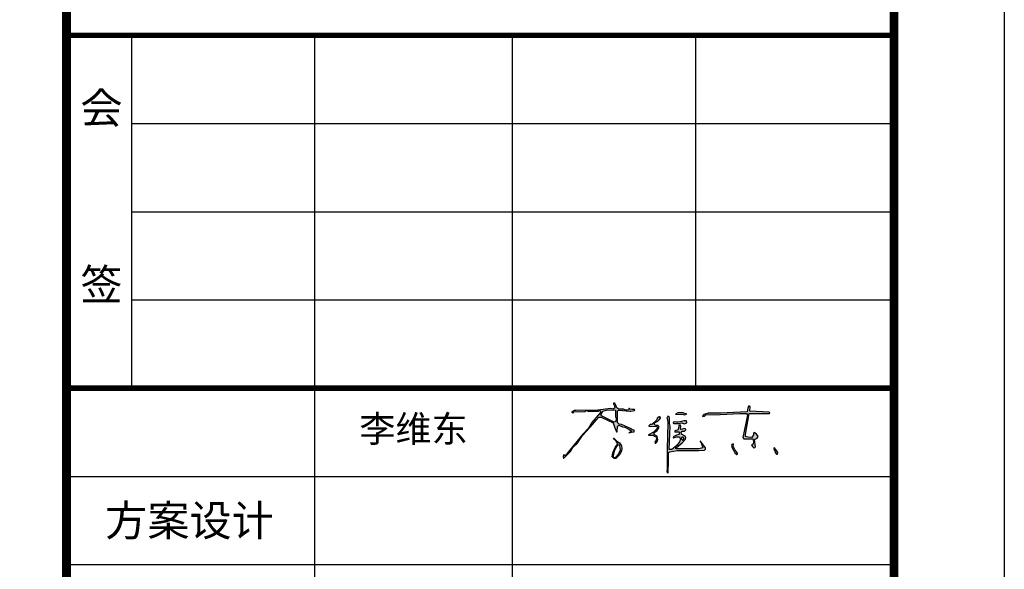
# Model space of a CAD drawing. Units: inches. Extents: x 913718 to 1439083, y -446340 to 80226.
# Drawn here: x 999889 to 1008814, y -241597 to -236613 of the extents above; entities that cross this region are included whole.
import ezdxf

# ---------------------------------------------------------------- set-up
doc = ezdxf.new("R2010")
doc.units = ezdxf.units.IN
doc.header["$LTSCALE"] = 1000
doc.header["$MEASUREMENT"] = 0
for name, color, linetype in [('Sdjz_协同图框', 7, 'Continuous'), ('TK-SDAD', 7, 'Continuous'), ('电子签名', 240, 'Continuous')]:
    doc.layers.add(name, color=color, linetype=linetype)
doc.styles.add('SUNTXT', font='txt')
doc.styles.add('图签宋体', font='txt', dxfattribs={"height": 300})

# ---------------------------------------------------------------- blocks, each defined once
blk = doc.blocks.new('GeYuanFrame_35784341_暖通空调_E图框', base_point=(10.61, 4.249))
at = {"layer": 'TK-SDAD'}
for p, q in [((525.51, 230.249), (525.51, 198.249)), ((542.11, 14.249), (542.11, 230.249)), ((560.01, 230.249), (560.01, 134.249)), ((576.61, 230.249), (576.61, 198.249)), ((519.61, 182.249), (594.61, 182.249))]:
    blk.add_line(p, q, dxfattribs=at)
at = {"layer": 'TK-SDAD', "linetype": 'Continuous'}
for p, q in [((525.51, 222.249), (594.61, 222.249)), ((525.51, 214.249), (594.61, 214.249)), ((525.51, 206.249), (594.61, 206.249)), ((519.61, 190.249), (594.61, 190.249))]:
    blk.add_line(p, q, dxfattribs=at)
at = {"layer": 'TK-SDAD'}
blk.add_lwpolyline([(10.61, 424.249), (604.61, 424.249), (604.61, 4.249), (10.61, 4.249)], close=True, dxfattribs=at)
at = {"layer": 'TK-SDAD', "lineweight": -3, "const_width": 0.8}
blk.add_lwpolyline([(35.61, 414.249), (594.61, 414.249), (594.61, 14.249), (35.61, 14.249)], close=True, dxfattribs=at)
at = {"layer": 'TK-SDAD', "const_width": 0.8}
blk.add_lwpolyline([(519.61, 414.25), (594.61, 414.25), (594.61, 14.249), (519.61, 14.249), (519.61, 414.25)], close=True, dxfattribs=at)
at = {"layer": 'TK-SDAD', "const_width": 0.5}
for points in [[(519.61, 230.249), (594.61, 230.249)], [(519.61, 198.249), (594.61, 198.249)]]:
    blk.add_lwpolyline(points, dxfattribs=at)
at = {"layer": 'TK-SDAD', "linetype": 'Continuous', "style": 'SUNTXT'}
for s, p in [('会', (520.86, 222.249)), ('签', (520.86, 206.249)), ('方案设计', (523.11, 184.849))]:
    blk.add_text(s, height=2.8, dxfattribs=at).set_placement(p)
at = {"layer": 'TK-SDAD', "color": 0, "insert": (551.06, 194.249), "char_height": 2.4, "width": 17.9, "attachment_point": 5, "style": '图签宋体'}
blk.add_mtext('李维东', dxfattribs=at)
blk = doc.blocks.new('lwd')
h = blk.add_hatch(color=256)
h.paths.add_polyline_path([(82.1, 176.9), (75.7, 166), (115.1, 146.7), (122.7, 148.6), (123.7, 156.2), (121.5, 161.7), (121.5, 179.9), (95.6, 181.4)], flags=16)
h.paths.add_polyline_path([(-2.2, 180.1), (-9.3, 176.6), (-9.4, 175.8), (-9.3, 175.1), (-8.4, 174.1), (-6.8, 173.4), (-5.7, 173.6), (-3.6, 175.8), (29.8, 177.2), (32.3, 179.3), (36.5, 179.7), (41, 177.3), (42.4, 178.6), (68.8, 178.6), (71.4, 180.5), (75.4, 177.9), (76.1, 174.3), (50.1, 144.1), (39.9, 127.8), (23.1, 110), (-29.3, 44.8), (-34.4, 47.7), (-35, 42.9), (-34.8, 38.5), (-34, 37.7), (-14, 57.7), (-6.4, 69.5), (6.2, 82), (22.5, 105.4), (35.4, 119.6), (52.6, 139.8), (63.1, 151.8), (70.7, 160.5), (77.5, 160.5), (96.3, 151.7), (113.5, 143.3), (118.5, 128.5), (123.6, 116.3), (125.1, 116.5), (125.9, 132.4), (130.6, 136.5), (141.6, 132), (148, 130.6), (158.3, 125.4), (168.9, 119.1), (163.3, 115), (160.4, 114), (160.4, 113.7), (167.7, 115.3), (176.1, 117.1), (176.4, 118.8), (175.9, 121.4), (175.5, 121.9), (171.5, 122.3), (168.6, 123.5), (165, 126.2), (138.4, 138.5), (131.2, 139.7), (125.9, 144.4), (125.9, 179.3), (130, 181.2), (163.3, 177.8), (164.3, 177.2), (166.3, 177.8), (177.5, 179.7), (177.7, 181.3), (176.7, 182.9), (169.9, 182.9), (164.3, 184.5), (162.6, 186.2), (160.1, 185.9), (159.3, 182.5), (154.7, 181.4), (150, 181.4), (144.1, 184.3), (130.1, 184.3), (124.5, 187.7), (121.1, 196.5), (118.3, 202.2), (114.9, 201.9), (114.4, 201), (114.4, 199.1), (116.5, 197.1), (118.1, 190.5), (117.3, 187.5), (113.9, 184.1), (106.9, 185.7), (68.3, 181.5), (2, 180.1)])
h = blk.add_hatch(color=256)
h.paths.add_polyline_path([(592.5, 69.5), (592, 65.4), (594.6, 60.5), (596.2, 55.3), (600.2, 50.3), (602.4, 50.5), (604.2, 55), (600.2, 60.8), (593.2, 69.5)])
h.paths.add_polyline_path([(470.9, 80.8), (467, 78.6), (465.6, 75.7), (467.3, 68.6), (471.6, 62), (475.3, 54.5), (481.3, 49), (483.4, 49.8), (483.4, 52.8), (481.6, 56.2), (476.3, 62.2), (470.8, 73.6), (471.8, 78), (471.2, 80.7)])
h.paths.add_polyline_path([(396.2, 172.3), (383.6, 168.3), (379.4, 163.7), (380.2, 162.2), (385.1, 162.9), (389.8, 167.7), (432.1, 168.4), (490.4, 171.1), (510.9, 171.1), (513, 166.5), (500, 100), (503, 96.1), (529.1, 96.1), (531.5, 87.8), (529.9, 79.5), (524.9, 78.4), (528.4, 73.1), (532.9, 67.7), (537.1, 71.8), (534.7, 93.4), (542, 97.3), (545.4, 102.5), (540, 110), (533.2, 114.6), (530.9, 112.2), (531.7, 107.6), (526.6, 100), (515.4, 100.9), (507.9, 103.2), (507, 108.5), (518.3, 171.4), (554.8, 171.1), (579, 171.5), (580.3, 172.8), (578, 175.1), (520.8, 177.9), (521.5, 191.8), (517.1, 193.8), (514.5, 187.6), (512.6, 176.5), (433.5, 172.6), (403.5, 172.3)])
h = blk.add_hatch(color=256)
h.paths.add_polyline_path([(250.5, 161.5), (244.1, 157), (244.6, 155.3), (243.5, 152.1), (229, 138.5), (224.1, 138.1), (219.4, 134.4), (219.8, 133.1), (243.3, 132.7), (244.5, 128.1), (242.2, 124.6), (233.2, 115.6), (218.8, 108), (218.8, 106.3), (232.9, 106.3), (235.2, 103.9), (241.1, 102.2), (242.2, 98.3), (241.1, 92.1), (238.2, 88.3), (237.9, 85.1), (239, 82.6), (240.1, 82.6), (241.7, 84.2), (245.5, 88.6), (246.7, 92.6), (244.6, 102.7), (244.6, 103.9), (238.6, 106.4), (236.9, 107.8), (234.4, 113.4), (244.2, 120.4), (247.7, 125.4), (250.8, 130.6), (248.9, 134), (247.3, 135.6), (244.4, 135.1), (241.7, 135.5), (237, 137.8), (237, 143), (246.1, 148.5), (250.1, 152.2), (254, 157.1), (254, 158), (252.3, 161), (251.8, 161.4)])
h.paths.add_polyline_path([(276.3, 162.9), (272.8, 157.8), (274, 156.2), (276.1, 144.7), (274.7, 64), (273.9, 6.4), (273.4, -2.9), (276.9, -6.4), (278.3, 32.1), (278.7, 54.7), (281.9, 57.4), (304.2, 60.9), (334.9, 60.9), (368.2, 61.2), (385.1, 62.3), (388.1, 65.2), (388.3, 69.2), (379.8, 81.4), (372.3, 90.2), (376.6, 81.2), (380.6, 68.9), (368.3, 65.8), (300.5, 65.8), (300.5, 69.3), (307.3, 74), (318.9, 83.5), (329.2, 94.5), (330.3, 100), (327.6, 104), (316.9, 109.5), (316.1, 114.2), (319.2, 118.7), (325.5, 118.7), (329.9, 122.4), (329.7, 124.5), (324.6, 126.3), (320.3, 124.3), (316.4, 123.8), (314.4, 126.2), (314.5, 132.1), (312.9, 137.1), (309.4, 136.8), (309.3, 131.3), (306.5, 121.5), (300.2, 120.9), (295.8, 119.1), (296.7, 116.5), (309.5, 116.5), (309.5, 108.4), (301.8, 106.5), (291.8, 101.3), (293, 98.6), (302.5, 101.6), (310.5, 101.9), (313.5, 94.5), (311.2, 86.4), (302.7, 75.7), (288, 64.5), (280.5, 64.4), (282.8, 133.3), (281.1, 141.8), (281.1, 159.4)])
h.paths.add_polyline_path([(319.2, 100.8), (317.3, 99.4), (316.5, 96.9), (317.1, 94.6), (320.2, 92), (323.2, 94), (324.1, 96.5), (323.4, 98.8), (321.4, 100.4)], flags=16)
h.paths.add_polyline_path([(294.8, 146.4), (292.7, 145.3), (292.4, 143.8), (292.6, 142.7), (293.7, 141.5), (308.4, 141.5), (317.6, 143.1), (325.1, 140.2), (332.6, 143.9), (333.1, 145.9), (331.5, 149.2), (324.4, 149.1), (317, 147.1), (305.8, 145.9), (302.2, 145.9)], flags=17)
h.paths.add_polyline_path([(299.2, 168.8), (322.8, 168.6), (327, 166.9), (331.4, 169.4), (331.5, 170.7), (326, 171.4), (321.9, 173.2), (306.2, 173.2)])
h = blk.add_hatch(color=256)
h.paths.add_polyline_path([(125.1, 75.6), (120, 67.9), (117, 60.6), (114, 52.2), (113.7, 42.9), (115.4, 39.1), (123.2, 42.5), (129.6, 49.8), (131, 53.7), (135.8, 63), (134.7, 70.1), (131.9, 77.6)], flags=16)
h.paths.add_polyline_path([(115.2, 98.2), (121, 92.2), (124.7, 89.1), (132, 84.1), (136.6, 78.3), (138.2, 74.7), (139.7, 67.5), (138.5, 59.9), (133.5, 49.5), (129, 44.7), (124.6, 40.3), (123.1, 38.3), (120.5, 37), (116.2, 36.9), (110.5, 42.6), (111.2, 49.1), (113.2, 56.3), (116.2, 64.2), (119.2, 70.4), (127.5, 80.6), (122.4, 89.1), (118.5, 92.7), (116.3, 94.5), (114.9, 98.2)])
for points in [[(-2.2, 180.1), (-9.3, 176.6), (-9.4, 175.8), (-9.3, 175.1), (-8.4, 174.1), (-6.8, 173.4), (-5.7, 173.6), (-3.6, 175.8), (29.8, 177.2), (32.3, 179.3), (36.5, 179.7), (41, 177.3), (42.4, 178.6), (68.8, 178.6), (71.4, 180.5), (75.4, 177.9), (76.1, 174.3), (50.1, 144.1), (39.9, 127.8), (23.1, 110), (-29.3, 44.8), (-34.4, 47.7), (-35, 42.9), (-34.8, 38.5), (-34, 37.7), (-14, 57.7), (-6.4, 69.5), (6.2, 82), (22.5, 105.4), (35.4, 119.6), (52.6, 139.8), (63.1, 151.8), (70.7, 160.5), (77.5, 160.5), (96.3, 151.7), (113.5, 143.3), (118.5, 128.5), (123.6, 116.3), (125.1, 116.5), (125.9, 132.4), (130.6, 136.5), (141.6, 132), (148, 130.6), (158.3, 125.4), (168.9, 119.1), (163.3, 115), (160.4, 114), (160.4, 113.7), (167.7, 115.3), (176.1, 117.1), (176.4, 118.8), (175.9, 121.4), (175.5, 121.9), (171.5, 122.3), (168.6, 123.5), (165, 126.2), (138.4, 138.5), (131.2, 139.7), (125.9, 144.4), (125.9, 179.3), (130, 181.2), (163.3, 177.8), (164.3, 177.2), (166.3, 177.8), (177.5, 179.7), (177.7, 181.3), (176.7, 182.9), (169.9, 182.9), (164.3, 184.5), (162.6, 186.2), (160.1, 185.9), (159.3, 182.5), (154.7, 181.4), (150, 181.4), (144.1, 184.3), (130.1, 184.3), (124.5, 187.7), (121.1, 196.5), (118.3, 202.2), (114.9, 201.9), (114.4, 201), (114.4, 199.1), (116.5, 197.1), (118.1, 190.5), (117.3, 187.5), (113.9, 184.1), (106.9, 185.7), (68.3, 181.5), (2, 180.1)], [(82.1, 176.9), (75.7, 166), (115.1, 146.7), (122.7, 148.6), (123.7, 156.2), (121.5, 161.7), (121.5, 179.9), (95.6, 181.4)], [(396.2, 172.3), (383.6, 168.3), (379.4, 163.7), (380.2, 162.2), (385.1, 162.9), (389.8, 167.7), (432.1, 168.4), (490.4, 171.1), (510.9, 171.1), (513, 166.5), (500, 100), (503, 96.1), (529.1, 96.1), (531.5, 87.8), (529.9, 79.5), (524.9, 78.4), (528.4, 73.1), (532.9, 67.7), (537.1, 71.8), (534.7, 93.4), (542, 97.3), (545.4, 102.5), (540, 110), (533.2, 114.6), (530.9, 112.2), (531.7, 107.6), (526.6, 100), (515.4, 100.9), (507.9, 103.2), (507, 108.5), (518.3, 171.4), (554.8, 171.1), (579, 171.5), (580.3, 172.8), (578, 175.1), (520.8, 177.9), (521.5, 191.8), (517.1, 193.8), (514.5, 187.6), (512.6, 176.5), (433.5, 172.6), (403.5, 172.3)], [(250.5, 161.5), (244.1, 157), (244.6, 155.3), (243.5, 152.1), (229, 138.5), (224.1, 138.1), (219.4, 134.4), (219.8, 133.1), (243.3, 132.7), (244.5, 128.1), (242.2, 124.6), (233.2, 115.6), (218.8, 108), (218.8, 106.3), (232.9, 106.3), (235.2, 103.9), (241.1, 102.2), (242.2, 98.3), (241.1, 92.1), (238.2, 88.3), (237.9, 85.1), (239, 82.6), (240.1, 82.6), (241.7, 84.2), (245.5, 88.6), (246.7, 92.6), (244.6, 102.7), (244.6, 103.9), (238.6, 106.4), (236.9, 107.8), (234.4, 113.4), (244.2, 120.4), (247.7, 125.4), (250.8, 130.6), (248.9, 134), (247.3, 135.6), (244.4, 135.1), (241.7, 135.5), (237, 137.8), (237, 143), (246.1, 148.5), (250.1, 152.2), (254, 157.1), (254, 158), (252.3, 161), (251.8, 161.4)], [(276.3, 162.9), (272.8, 157.8), (274, 156.2), (276.1, 144.7), (274.7, 64), (273.9, 6.4), (273.4, -2.9), (276.9, -6.4), (278.3, 32.1), (278.7, 54.7), (281.9, 57.4), (304.2, 60.9), (334.9, 60.9), (368.2, 61.2), (385.1, 62.3), (388.1, 65.2), (388.3, 69.2), (379.8, 81.4), (372.3, 90.2), (376.6, 81.2), (380.6, 68.9), (368.3, 65.8), (300.5, 65.8), (300.5, 69.3), (307.3, 74), (318.9, 83.5), (329.2, 94.5), (330.3, 100), (327.6, 104), (316.9, 109.5), (316.1, 114.2), (319.2, 118.7), (325.5, 118.7), (329.9, 122.4), (329.7, 124.5), (324.6, 126.3), (320.3, 124.3), (316.4, 123.8), (314.4, 126.2), (314.5, 132.1), (312.9, 137.1), (309.4, 136.8), (309.3, 131.3), (306.5, 121.5), (300.2, 120.9), (295.8, 119.1), (296.7, 116.5), (309.5, 116.5), (309.5, 108.4), (301.8, 106.5), (291.8, 101.3), (293, 98.6), (302.5, 101.6), (310.5, 101.9), (313.5, 94.5), (311.2, 86.4), (302.7, 75.7), (288, 64.5), (280.5, 64.4), (282.8, 133.3), (281.1, 141.8), (281.1, 159.4)], [(294.8, 146.4), (292.7, 145.3), (292.4, 143.8), (292.6, 142.7), (293.7, 141.5), (308.4, 141.5), (317.6, 143.1), (325.1, 140.2), (332.6, 143.9), (333.1, 145.9), (331.5, 149.2), (324.4, 149.1), (317, 147.1), (305.8, 145.9), (302.2, 145.9)], [(299.2, 168.8), (322.8, 168.6), (327, 166.9), (331.4, 169.4), (331.5, 170.7), (326, 171.4), (321.9, 173.2), (306.2, 173.2)], [(115.2, 98.2), (121, 92.2), (124.7, 89.1), (132, 84.1), (136.6, 78.3), (138.2, 74.7), (139.7, 67.5), (138.5, 59.9), (133.5, 49.5), (129, 44.7), (124.6, 40.3), (123.1, 38.3), (120.5, 37), (116.2, 36.9), (110.5, 42.6), (111.2, 49.1), (113.2, 56.3), (116.2, 64.2), (119.2, 70.4), (127.5, 80.6), (122.4, 89.1), (118.5, 92.7), (116.3, 94.5), (114.9, 98.2)], [(319.2, 100.8), (317.3, 99.4), (316.5, 96.9), (317.1, 94.6), (320.2, 92), (323.2, 94), (324.1, 96.5), (323.4, 98.8), (321.4, 100.4)], [(125.1, 75.6), (120, 67.9), (117, 60.6), (114, 52.2), (113.7, 42.9), (115.4, 39.1), (123.2, 42.5), (129.6, 49.8), (131, 53.7), (135.8, 63), (134.7, 70.1), (131.9, 77.6)], [(470.9, 80.8), (467, 78.6), (465.6, 75.7), (467.3, 68.6), (471.6, 62), (475.3, 54.5), (481.3, 49), (483.4, 49.8), (483.4, 52.8), (481.6, 56.2), (476.3, 62.2), (470.8, 73.6), (471.8, 78), (471.2, 80.7)], [(592.5, 69.5), (592, 65.4), (594.6, 60.5), (596.2, 55.3), (600.2, 50.3), (602.4, 50.5), (604.2, 55), (600.2, 60.8), (593.2, 69.5)]]:
    blk.add_lwpolyline(points, close=True)
blk = doc.blocks.new('A$C71ea95da')
at = {"layer": '电子签名', "xscale": 3.04462756124978, "yscale": 3.04462756124978, "zscale": 3.04462756124978}
blk.add_blockref('lwd', (-2891, 5649.2), dxfattribs=at)

msp = doc.modelspace()

# ---------------------------------------------------------------- block references
at = {"layer": 'Sdjz_协同图框', "xscale": 100, "yscale": 100, "zscale": 100}
msp.add_blockref('GeYuanFrame_35784341_暖通空调_E图框', (949413.639, -259354.315), dxfattribs=at)
at = {"layer": '电子签名'}
msp.add_blockref('A$C71ea95da', (1007813.639, -246354.315), dxfattribs=at)

doc.saveas('drawing.dxf')
